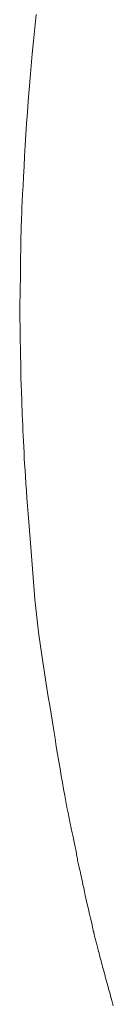
# Model space of a CAD drawing. Extents: x 388 to 1279, y 3 to 633.
# Drawn here: x 956 to 956, y 425 to 429 of the extents above; entities that cross this region are included whole.
import ezdxf

# ---------------------------------------------------------------- set-up
doc = ezdxf.new("R2010")
doc.units = 0
doc.header["$LTSCALE"] = 3
doc.header["$MEASUREMENT"] = 0
doc.layers.add('細線', color=7, linetype='CONTINUOUS', lineweight=9)

msp = doc.modelspace()

# ---------------------------------------------------------------- linework, layer by layer
at = {"layer": '細線', "linetype": 'Continuous'}
for p, q in [((956.0727, 428.7846), (956.0668, 428.7321)), ((956.0668, 428.7321), (956.0615, 428.681)), ((956.0615, 428.681), (956.0567, 428.6313)), ((956.0567, 428.6313), (956.0522, 428.5831)), ((956.0522, 428.5831), (956.0482, 428.5364)), ((956.0482, 428.5364), (956.0446, 428.4907)), ((956.0446, 428.4907), (956.0411, 428.4456)), ((956.0411, 428.4456), (956.0379, 428.4012)), ((956.0379, 428.4012), (956.0348, 428.3573)), ((956.0348, 428.3573), (956.032, 428.3142)), ((956.032, 428.3142), (956.0294, 428.2716)), ((956.0294, 428.2716), (956.0269, 428.2296)), ((956.0269, 428.2296), (956.0247, 428.1883)), ((956.0247, 428.1883), (956.0226, 428.1491)), ((956.0226, 428.1491), (956.0208, 428.1134)), ((956.0208, 428.1134), (956.0192, 428.0811)), ((956.0192, 428.0811), (956.0178, 428.0523)), ((956.0166, 428.0271), (956.0156, 428.0053)), ((956.0178, 428.0523), (956.0166, 428.0271)), ((956.0149, 427.987), (956.0143, 427.9722)), ((956.0156, 428.0053), (956.0149, 427.987)), ((956.0135, 427.9478), (956.0132, 427.937)), ((956.0139, 427.9596), (956.0135, 427.9478)), ((956.0143, 427.9722), (956.0139, 427.9596)), ((956.0123, 427.9021), (956.0122, 427.8956)), ((956.0124, 427.9095), (956.0123, 427.9021)), ((956.0127, 427.9178), (956.0124, 427.9095)), ((956.0128, 427.9269), (956.0127, 427.9178)), ((956.0132, 427.937), (956.0128, 427.9269)), ((956.0118, 427.8681), (956.0117, 427.8602)), ((956.012, 427.8755), (956.0118, 427.8681)), ((956.0121, 427.8826), (956.012, 427.8755)), ((956.0122, 427.8956), (956.0121, 427.8893)), ((956.0121, 427.8893), (956.0121, 427.8826)), ((956.0112, 427.8246), (956.011, 427.8144)), ((956.0114, 427.8342), (956.0112, 427.8246)), ((956.0116, 427.8519), (956.0114, 427.8433)), ((956.0114, 427.8433), (956.0114, 427.8342)), ((956.0117, 427.8602), (956.0116, 427.8519)), ((956.0107, 427.792), (956.0106, 427.7799)), ((956.0109, 427.8035), (956.0107, 427.792)), ((956.011, 427.8144), (956.0109, 427.8035)), ((956.0103, 427.7536), (956.0102, 427.7395)), ((956.0105, 427.7671), (956.0103, 427.7536)), ((956.0106, 427.7799), (956.0105, 427.7671)), ((956.0099, 427.7128), (956.0097, 427.701)), ((956.01, 427.7256), (956.0099, 427.7128)), ((956.0102, 427.7395), (956.01, 427.7256)), ((956.0091, 427.672), (956.0088, 427.6643)), ((956.0093, 427.6806), (956.0091, 427.672)), ((956.0095, 427.6903), (956.0093, 427.6806)), ((956.0097, 427.701), (956.0095, 427.6903)), ((956.0077, 427.634), (956.0076, 427.6324)), ((956.0076, 427.6324), (956.0077, 427.6314)), ((956.0078, 427.6392), (956.0077, 427.6363)), ((956.0077, 427.6363), (956.0077, 427.634)), ((956.0077, 427.6314), (956.0077, 427.6314)), ((956.0077, 427.6314), (956.0078, 427.629)), ((956.0077, 427.6314), (956.0077, 427.6314)), ((956.0079, 427.6429), (956.0078, 427.6392)), ((956.0081, 427.6472), (956.0079, 427.6429)), ((956.0083, 427.6522), (956.0081, 427.6472)), ((956.0086, 427.6578), (956.0083, 427.6522)), ((956.0088, 427.6643), (956.0086, 427.6578)), ((956.0078, 427.629), (956.0079, 427.6245)), ((956.0079, 427.6245), (956.008, 427.6177)), ((956.008, 427.6177), (956.0082, 427.6087)), ((956.0082, 427.6087), (956.0085, 427.5974)), ((956.0085, 427.5974), (956.0087, 427.5839)), ((956.0087, 427.5839), (956.009, 427.5681)), ((956.009, 427.5681), (956.0093, 427.55)), ((956.0093, 427.55), (956.0095, 427.5315)), ((956.0095, 427.5315), (956.0099, 427.5142)), ((956.0099, 427.5142), (956.0101, 427.4981)), ((956.0101, 427.4981), (956.0104, 427.4832)), ((956.0104, 427.4832), (956.0107, 427.4696)), ((956.0107, 427.4696), (956.0109, 427.4572)), ((956.0109, 427.4572), (956.0111, 427.4461)), ((956.0111, 427.4461), (956.0114, 427.4361)), ((956.0114, 427.4361), (956.0115, 427.427)), ((956.0115, 427.427), (956.0117, 427.4182)), ((956.0117, 427.4182), (956.0119, 427.4099)), ((956.0119, 427.4099), (956.012, 427.402)), ((956.012, 427.402), (956.0121, 427.3945)), ((956.0121, 427.3945), (956.0121, 427.3874)), ((956.0121, 427.3874), (956.0122, 427.3807)), ((956.0122, 427.3807), (956.0122, 427.3744)), ((956.0122, 427.3744), (956.0123, 427.3682)), ((956.0123, 427.3682), (956.0124, 427.3619)), ((956.0124, 427.3619), (956.0125, 427.3556)), ((956.0125, 427.3556), (956.0127, 427.3491)), ((956.0127, 427.3491), (956.0128, 427.3425)), ((956.0128, 427.3425), (956.0131, 427.3358)), ((956.0131, 427.3358), (956.0134, 427.329)), ((956.0134, 427.329), (956.0137, 427.3221)), ((956.0137, 427.3221), (956.0142, 427.3143)), ((956.0142, 427.3143), (956.0145, 427.3049)), ((956.0145, 427.3049), (956.015, 427.2939)), ((956.015, 427.2939), (956.0156, 427.2813)), ((956.0156, 427.2813), (956.0161, 427.2671)), ((956.0161, 427.2671), (956.0167, 427.2512)), ((956.0167, 427.2512), (956.0173, 427.2337)), ((956.0173, 427.2337), (956.018, 427.2146)), ((956.018, 427.2146), (956.0188, 427.1946)), ((956.0188, 427.1946), (956.0196, 427.1742)), ((956.0196, 427.1742), (956.0205, 427.1535)), ((956.0205, 427.1535), (956.0214, 427.1325)), ((956.0214, 427.1325), (956.0224, 427.1112)), ((956.0224, 427.1112), (956.0234, 427.0895)), ((956.0234, 427.0895), (956.0246, 427.0676)), ((956.0246, 427.0676), (956.0258, 427.0454)), ((956.0258, 427.0454), (956.027, 427.0223)), ((956.027, 427.0223), (956.0285, 426.998)), ((956.0285, 426.998), (956.0302, 426.9726)), ((956.0302, 426.9726), (956.0319, 426.9458)), ((956.0319, 426.9458), (956.0339, 426.9179)), ((956.0339, 426.9179), (956.036, 426.8887)), ((956.036, 426.8887), (956.0383, 426.8583)), ((956.0383, 426.8583), (956.0408, 426.8266)), ((956.0408, 426.8266), (956.0433, 426.7943)), ((956.0433, 426.7943), (956.0459, 426.7616)), ((956.0459, 426.7616), (956.0485, 426.7287)), ((956.0485, 426.7287), (956.051, 426.6955)), ((956.051, 426.6955), (956.0536, 426.662)), ((956.0536, 426.662), (956.0562, 426.6283)), ((956.0562, 426.6283), (956.0588, 426.5943)), ((956.0588, 426.5943), (956.0614, 426.56)), ((956.0614, 426.56), (956.0642, 426.5256)), ((956.0642, 426.5256), (956.0674, 426.491)), ((956.0674, 426.491), (956.0708, 426.4564)), ((956.0708, 426.4564), (956.0747, 426.4216)), ((956.0747, 426.4216), (956.0788, 426.3868)), ((956.0788, 426.3868), (956.0834, 426.3519)), ((956.0834, 426.3519), (956.0882, 426.3169)), ((956.0882, 426.3169), (956.0933, 426.2817)), ((956.0933, 426.2817), (956.0988, 426.2467)), ((956.0988, 426.2467), (956.1041, 426.212)), ((956.1041, 426.212), (956.1093, 426.1775)), ((956.1093, 426.1775), (956.1147, 426.1433)), ((956.1147, 426.1433), (956.12, 426.1094)), ((956.12, 426.1094), (956.1253, 426.0757)), ((956.1253, 426.0757), (956.1305, 426.0424)), ((956.1305, 426.0424), (956.1359, 426.0093)), ((956.1359, 426.0093), (956.141, 425.9768)), ((956.141, 425.9768), (956.1462, 425.9451)), ((956.1462, 425.9451), (956.1512, 425.9142)), ((956.1512, 425.9142), (956.1562, 425.8843)), ((956.1562, 425.8843), (956.161, 425.8551)), ((956.161, 425.8551), (956.1659, 425.8268)), ((956.1659, 425.8268), (956.1706, 425.7993)), ((956.1706, 425.7993), (956.1751, 425.7727)), ((956.1751, 425.7727), (956.1798, 425.747)), ((956.1798, 425.747), (956.1842, 425.7222)), ((956.1842, 425.7222), (956.1887, 425.6984)), ((956.1887, 425.6984), (956.1931, 425.6755)), ((956.1931, 425.6755), (956.1974, 425.6537)), ((956.1974, 425.6537), (956.2016, 425.6327)), ((956.2016, 425.6327), (956.2058, 425.6128)), ((956.2058, 425.6128), (956.21, 425.5938)), ((956.21, 425.5938), (956.2138, 425.5761)), ((956.2138, 425.5761), (956.2173, 425.56)), ((956.2173, 425.56), (956.2205, 425.5454)), ((956.2205, 425.5454), (956.2232, 425.5324)), ((956.2232, 425.5324), (956.2254, 425.521)), ((956.2254, 425.521), (956.2274, 425.5111)), ((956.2274, 425.5111), (956.2289, 425.5028)), ((956.2289, 425.5028), (956.23, 425.4961)), ((956.23, 425.4961), (956.2309, 425.4903)), ((956.2309, 425.4903), (956.2319, 425.4845)), ((956.2319, 425.4845), (956.2329, 425.4788)), ((956.2329, 425.4788), (956.234, 425.4732)), ((956.234, 425.4732), (956.2351, 425.4676)), ((956.2351, 425.4676), (956.2363, 425.4622)), ((956.2363, 425.4622), (956.2375, 425.4568)), ((956.2375, 425.4568), (956.2387, 425.4515)), ((956.2387, 425.4515), (956.2401, 425.446)), ((956.2401, 425.446), (956.2415, 425.44)), ((956.2415, 425.44), (956.2429, 425.4335)), ((956.2429, 425.4335), (956.2445, 425.4265)), ((956.2445, 425.4265), (956.2462, 425.419)), ((956.2462, 425.419), (956.2478, 425.411)), ((956.2478, 425.411), (956.2496, 425.4024)), ((956.2496, 425.4024), (956.2514, 425.3934)), ((956.2514, 425.3934), (956.2535, 425.3834)), ((956.2535, 425.3834), (956.2559, 425.3721)), ((956.2559, 425.3721), (956.2587, 425.3595)), ((956.2587, 425.3595), (956.2617, 425.3455)), ((956.2617, 425.3455), (956.2652, 425.3302)), ((956.2652, 425.3302), (956.2689, 425.3135)), ((956.2689, 425.3135), (956.273, 425.2956)), ((956.273, 425.2956), (956.2775, 425.2762)), ((956.2775, 425.2762), (956.2819, 425.2574)), ((956.2819, 425.2574), (956.2856, 425.241)), ((956.2856, 425.241), (956.2889, 425.2268)), ((956.2889, 425.2268), (956.2915, 425.2151)), ((956.2915, 425.2151), (956.2936, 425.2057)), ((956.2936, 425.2057), (956.2951, 425.1987)), ((956.2951, 425.1987), (956.296, 425.194)), ((956.296, 425.194), (956.2964, 425.1916)), ((956.2964, 425.1916), (956.2964, 425.1916)), ((956.2964, 425.1916), (956.2964, 425.1915)), ((956.2964, 425.1915), (956.2967, 425.1908)), ((956.2967, 425.1908), (956.297, 425.1897)), ((956.297, 425.1897), (956.2975, 425.188)), ((956.2975, 425.188), (956.2981, 425.1859)), ((956.2981, 425.1859), (956.2987, 425.1832)), ((956.2987, 425.1832), (956.2995, 425.1801)), ((956.2995, 425.1801), (956.3002, 425.1765)), ((956.3002, 425.1765), (956.3011, 425.1723)), ((956.3011, 425.1723), (956.3012, 425.1718)), ((956.3012, 425.1718), (956.3014, 425.1712)), ((956.3014, 425.1712), (956.3026, 425.1664)), ((956.3026, 425.1664), (956.3038, 425.1617)), ((956.3038, 425.1617), (956.3051, 425.1569)), ((956.3051, 425.1569), (956.3063, 425.1521)), ((956.3063, 425.1521), (956.3076, 425.1473)), ((956.3076, 425.1473), (956.3088, 425.1425)), ((956.3088, 425.1425), (956.31, 425.1376)), ((956.31, 425.1376), (956.3113, 425.1328)), ((956.3113, 425.1328), (956.3125, 425.1278)), ((956.3125, 425.1278), (956.3139, 425.1223)), ((956.3139, 425.1223), (956.3155, 425.1165)), ((956.3155, 425.1165), (956.317, 425.1102)), ((956.317, 425.1102), (956.3189, 425.1036)), ((956.3189, 425.1036), (956.3207, 425.0966)), ((956.3207, 425.0966), (956.3227, 425.0892)), ((956.3227, 425.0892), (956.3248, 425.0814)), ((956.3248, 425.0814), (956.327, 425.0734)), ((956.327, 425.0734), (956.3291, 425.0655)), ((956.3291, 425.0655), (956.3312, 425.0578)), ((956.3312, 425.0578), (956.3332, 425.0501)), ((956.3332, 425.0501), (956.3352, 425.0426)), ((956.3352, 425.0426), (956.3372, 425.0352)), ((956.3372, 425.0352), (956.3392, 425.0278)), ((956.3392, 425.0278), (956.3411, 425.0206)), ((956.3411, 425.0206), (956.343, 425.0135)), ((956.343, 425.0135), (956.3449, 425.0064)), ((956.3449, 425.0064), (956.3468, 424.9995)), ((956.3468, 424.9995), (956.3487, 424.9926)), ((956.3487, 424.9926), (956.3505, 424.9858)), ((956.3505, 424.9858), (956.3524, 424.9791)), ((956.3524, 424.9791), (956.3542, 424.9725)), ((956.3542, 424.9725), (956.3561, 424.966)), ((956.3561, 424.966), (956.358, 424.9593)), ((956.358, 424.9593), (956.36, 424.952)), ((956.36, 424.952), (956.3622, 424.9442)), ((956.3622, 424.9442), (956.3645, 424.9359)), ((956.3645, 424.9359), (956.3669, 424.9271)), ((956.3669, 424.9271), (956.3695, 424.9177)), ((956.3695, 424.9177), (956.3722, 424.9078)), ((956.3722, 424.9078), (956.375, 424.8974))]:
    msp.add_line(p, q, dxfattribs=at)

doc.saveas('drawing.dxf')
